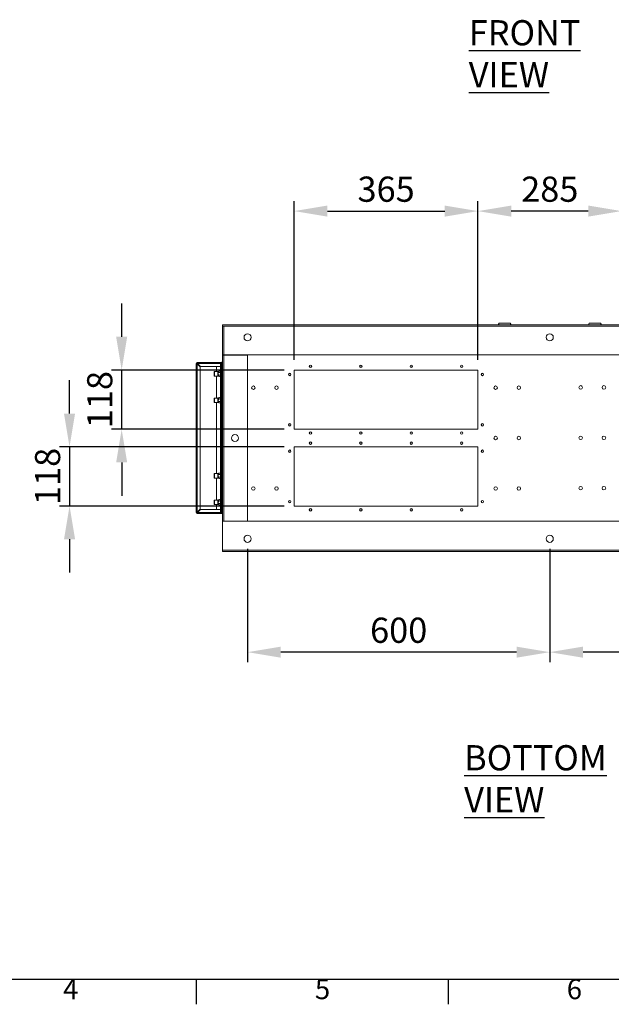
# Model space of a CAD drawing. Units: millimetres. Extents: x 63 to 8538, y 73 to 6060.
# Drawn here: x 1987 to 3162, y 270 to 2225 of the extents above; entities that cross this region are included whole.
import ezdxf
from ezdxf.enums import TextEntityAlignment as Align

# ---------------------------------------------------------------- set-up
doc = ezdxf.new("R2010")
doc.units = ezdxf.units.MM
doc.header["$LTSCALE"] = 5
doc.header["$PDSIZE"] = -1
doc.layers.add('Dimensions', color=7, linetype='Continuous')
doc.layers.add('Title Block', color=7, linetype='Continuous')
doc.styles.add('ISO Proportional', font='ARIALN.TTF', dxfattribs={"width": 0.8})
doc.styles.add('SLDTEXTSTYLE1', font='romans.shx', dxfattribs={"width": 0.75})
doc.styles.get("Standard").update_dxf_attribs({"font": 'romans.shx', "width": 0.8})
doc.dimstyles.new('SLDDIMSTYLE2', dxfattribs={"dimscale": 10, "dimtxt": 2.5, "dimasz": 3.302, "dimexe": 1, "dimexo": 1, "dimgap": 0.926042, "dimtad": 1, "dimdec": 0, "dimrnd": 1e-09, "dimzin": 12, "dimdsep": 46, "dimtxsty": 'Standard', "dimcen": 2, "dimadec": 0, "dimazin": 3, "dimtfac": 1, "dimtdec": 0, "dimtmove": 0, "dimatfit": 0, "dimfxl": 1, "dimfrac": 2, "dimtolj": 1, "dimtzin": 12, "dimarcsym": 0})

# ---------------------------------------------------------------- blocks, each defined once
blk = doc.blocks.new('ISO A1 title block')
at = {"layer": 'Title Block'}
for p, q in [((20, 20), (820, 20)), ((220, 15), (220, 20)), ((270, 15), (270, 20))]:
    blk.add_line(p, q, dxfattribs=at)
at = {"layer": 'Title Block', "style": 'ISO Proportional'}
for s, p in [('4', (195, 17.5)), ('5', (245, 17.5)), ('6', (295, 17.5))]:
    blk.add_text(s, height=4, dxfattribs=at).set_placement(p, align=Align.MIDDLE)
at = {"layer": 'Title Block', "style": 'ISO Proportional', "flags": 8}
for tag, p in [('FILENAME', (747, 43)), ('DATE', (772, 43)), ('SCALE', (802, 43)), ('EDITION', (787, 23)), ('SHEET', (802, 23))]:
    blk.add_attdef(tag, text='', height=2.5, dxfattribs=at).set_placement(p, align=Align.MIDDLE_LEFT)
blk.add_attdef('DRAWING_NUMBER', text='', height=3, dxfattribs=at).set_placement((755, 25), align=Align.MIDDLE)
blk = doc.blocks.new('*D46')
at = {"layer": 'Defpoints', "color": 0, "transparency": 16777216}
for p in [(2897.1, 1844.7), (2897.1, 1529.2), (3182.1, 1529.7)]:
    blk.add_point(p, dxfattribs=at)
at = {"layer": 'Dimensions', "color": 0, "lineweight": -2, "transparency": 16777216}
for p, q in [((2897.1, 1549.2), (2897.1, 1864.7)), ((3182.1, 1549.7), (3182.1, 1864.7)), ((3116.1, 1844.7), (2963.1, 1844.7))]:
    blk.add_line(p, q, dxfattribs=at)
at = {"layer": 'Dimensions', "color": 0, "transparency": 16777216}
for points in [[(2963.1, 1855.7), (2963.1, 1833.7), (2897.1, 1844.7)], [(3116.1, 1855.7), (3116.1, 1833.7), (3182.1, 1844.7)]]:
    blk.add_solid(points, dxfattribs=at)
at = {"layer": 'Dimensions', "color": 0, "transparency": 16777216, "insert": (3039.6, 1888.2), "char_height": 50, "attachment_point": 5}
blk.add_mtext('\\A1;285', dxfattribs=at)
blk = doc.blocks.new('*D47')
at = {"layer": 'Defpoints', "color": 0, "transparency": 16777216}
for p in [(2897.1, 1844.7), (2532.1, 1529.2), (2897.1, 1529.2)]:
    blk.add_point(p, dxfattribs=at)
at = {"layer": 'Dimensions', "color": 0, "lineweight": -2, "transparency": 16777216}
for p, q in [((2532.1, 1549.2), (2532.1, 1864.7)), ((2897.1, 1549.2), (2897.1, 1864.7)), ((2598.1, 1844.7), (2831.1, 1844.7))]:
    blk.add_line(p, q, dxfattribs=at)
at = {"layer": 'Dimensions', "color": 0, "transparency": 16777216}
for points in [[(2598.1, 1855.7), (2598.1, 1833.7), (2532.1, 1844.7)], [(2831.1, 1855.7), (2831.1, 1833.7), (2897.1, 1844.7)]]:
    blk.add_solid(points, dxfattribs=at)
at = {"layer": 'Dimensions', "color": 0, "transparency": 16777216, "insert": (2714.6, 1888.2), "char_height": 50, "attachment_point": 5}
blk.add_mtext('\\A1;365', dxfattribs=at)
blk = doc.blocks.new('*D48')
at = {"layer": 'Defpoints', "color": 0, "transparency": 16777216}
for p in [(2189.6, 1529.2), (2532.1, 1529.2), (2532.1, 1411.7)]:
    blk.add_point(p, dxfattribs=at)
at = {"layer": 'Dimensions', "color": 0, "lineweight": -2, "transparency": 16777216}
for p, q in [((2189.6, 1595.3), (2189.6, 1661.3)), ((2512.1, 1529.2), (2169.6, 1529.2)), ((2189.6, 1411.7), (2189.6, 1529.2)), ((2512.1, 1411.7), (2169.6, 1411.7)), ((2189.6, 1345.7), (2189.6, 1279.6))]:
    blk.add_line(p, q, dxfattribs=at)
at = {"layer": 'Dimensions', "color": 0, "transparency": 16777216}
for points in [[(2178.6, 1595.3), (2200.6, 1595.3), (2189.6, 1529.2)], [(2178.6, 1345.7), (2200.6, 1345.7), (2189.6, 1411.7)]]:
    blk.add_solid(points, dxfattribs=at)
at = {"layer": 'Dimensions', "color": 0, "transparency": 16777216, "insert": (2146.1, 1470.5), "char_height": 50, "attachment_point": 5, "rotation": 90}
blk.add_mtext('\\A1;118', dxfattribs=at)
blk = doc.blocks.new('*D49')
at = {"layer": 'Defpoints', "color": 0, "transparency": 16777216}
for p in [(2532.1, 1376.7), (2086.1, 1259.2), (2532.5, 1259.2)]:
    blk.add_point(p, dxfattribs=at)
at = {"layer": 'Dimensions', "color": 0, "lineweight": -2, "transparency": 16777216}
for p, q in [((2086.1, 1442.8), (2086.1, 1508.8)), ((2512.1, 1376.7), (2066.1, 1376.7)), ((2086.1, 1376.7), (2086.1, 1259.2)), ((2512.5, 1259.2), (2066.1, 1259.2)), ((2086.1, 1193.2), (2086.1, 1127.1))]:
    blk.add_line(p, q, dxfattribs=at)
at = {"layer": 'Dimensions', "color": 0, "transparency": 16777216}
for points in [[(2075.1, 1442.8), (2097.1, 1442.8), (2086.1, 1376.7)], [(2075.1, 1193.2), (2097.1, 1193.2), (2086.1, 1259.2)]]:
    blk.add_solid(points, dxfattribs=at)
at = {"layer": 'Dimensions', "color": 0, "transparency": 16777216, "insert": (2042.5, 1318), "char_height": 50, "attachment_point": 5, "rotation": 90}
blk.add_mtext('\\A1;118', dxfattribs=at)
blk = doc.blocks.new('*D52')
at = {"layer": 'Defpoints', "color": 0, "transparency": 16777216}
for p in [(3039.6, 1194.2), (3639.6, 1194.2), (3039.6, 969.2)]:
    blk.add_point(p, dxfattribs=at)
at = {"layer": 'Dimensions', "color": 0, "lineweight": -2, "transparency": 16777216}
for p, q in [((3039.6, 1174.2), (3039.6, 949.2)), ((3639.6, 1174.2), (3639.6, 949.2)), ((3573.6, 969.2), (3105.6, 969.2))]:
    blk.add_line(p, q, dxfattribs=at)
at = {"layer": 'Dimensions', "color": 0, "transparency": 16777216}
for points in [[(3105.6, 980.2), (3105.6, 958.2), (3039.6, 969.2)], [(3573.6, 980.2), (3573.6, 958.2), (3639.6, 969.2)]]:
    blk.add_solid(points, dxfattribs=at)
at = {"layer": 'Dimensions', "color": 0, "transparency": 16777216, "insert": (3339.6, 1012.7), "char_height": 50, "attachment_point": 5}
blk.add_mtext('\\A1;600', dxfattribs=at)
blk = doc.blocks.new('*D53')
at = {"layer": 'Defpoints', "color": 0, "transparency": 16777216}
for p in [(2439.6, 1194.2), (3039.6, 1194.2), (2439.6, 969.2)]:
    blk.add_point(p, dxfattribs=at)
at = {"layer": 'Dimensions', "color": 0, "lineweight": -2, "transparency": 16777216}
for p, q in [((2439.6, 1174.2), (2439.6, 949.2)), ((3039.6, 1174.2), (3039.6, 949.2)), ((2973.6, 969.2), (2505.6, 969.2))]:
    blk.add_line(p, q, dxfattribs=at)
at = {"layer": 'Dimensions', "color": 0, "transparency": 16777216}
for points in [[(2505.6, 980.2), (2505.6, 958.2), (2439.6, 969.2)], [(2973.6, 980.2), (2973.6, 958.2), (3039.6, 969.2)]]:
    blk.add_solid(points, dxfattribs=at)
at = {"layer": 'Dimensions', "color": 0, "transparency": 16777216, "insert": (2739.6, 1012.7), "char_height": 50, "attachment_point": 5}
blk.add_mtext('\\A1;600', dxfattribs=at)

msp = doc.modelspace()

# ---------------------------------------------------------------- linework, layer by layer
at = {"color": 7, "linetype": 'Continuous', "lineweight": 18, "ltscale": 20}
for p, q in [((2939.1, 1622.4), (2937.2, 1619.2)), ((2939.1, 1622.4), (2961.1, 1622.4)), ((2963, 1619.2), (2961.1, 1622.4)), ((3118.1, 1622.4), (3116.2, 1619.2)), ((3118.1, 1622.4), (3140.1, 1622.4)), ((3142, 1619.2), (3140.1, 1622.4)), ((2389.6, 1619.2), (2389.6, 1229.5)), ((3689.6, 1619.2), (2389.6, 1619.2)), ((2389.6, 1619.2), (2389.6, 1616.6)), ((2389.6, 1559.2), (2389.6, 1616.6)), ((3689.6, 1616.6), (2389.6, 1616.6)), ((2392.2, 1616.6), (2392.2, 1229.5)), ((2339.7, 1544.2), (2385.5, 1544.2)), ((2339.7, 1542.7), (2339.7, 1544.2)), ((2385.5, 1544.2), (2385.5, 1542.1)), ((2387.6, 1544.2), (2385.5, 1544.2)), ((2387.6, 1544.7), (2387.6, 1537.2)), ((2389.6, 1559), (2389.6, 1559.2)), ((3689.6, 1559.2), (2389.6, 1559.2)), ((2392.2, 1559), (2389.6, 1559)), ((2389.6, 1244.7), (2389.6, 1544.2)), ((2391.6, 1559), (2391.6, 1559.2)), ((2391.8, 1559), (2391.8, 1559.2)), ((2439.6, 1559), (2392.2, 1559)), ((2439.6, 1559.2), (2439.6, 1229.2)), ((2337.6, 1246.3), (2337.6, 1542.1)), ((2339.1, 1542.1), (2337.6, 1542.1)), ((2339.1, 1542.2), (2339.4, 1542.2)), ((2339.4, 1542.2), (2340.3, 1542.2)), ((2339.4, 1541.6), (2339.4, 1542.2)), ((2339.7, 1541.4), (2339.7, 1247)), ((2339.7, 1541.4), (2345.6, 1535.5)), ((2340.4, 1542.1), (2385.5, 1542.1)), ((2346.3, 1536.2), (2340.4, 1542.1)), ((2345.6, 1535.5), (2345.6, 1252.9)), ((2385.5, 1536.2), (2346.3, 1536.2)), ((2373.8, 1526.2), (2373.3, 1525.7)), ((2373.3, 1525.7), (2373.3, 1517.8)), ((2380.8, 1526.2), (2373.8, 1526.2)), ((2373.8, 1526.2), (2373.8, 1517.3)), ((2378.2, 1526.2), (2378.2, 1536.2)), ((2383.8, 1527), (2380.8, 1526.3)), ((2380.8, 1525.9), (2380.8, 1526.3)), ((2380.8, 1525.5), (2380.8, 1525.9)), ((2380.8, 1522.2), (2380.8, 1525.5)), ((2386.1, 1527), (2383.8, 1527)), ((2385.5, 1542.2), (2386.1, 1542.2)), ((2385.5, 1542.1), (2385.5, 1536.2)), ((2386.1, 1542.1), (2387.6, 1542.1)), ((2386.1, 1514.2), (2386.1, 1542.1)), ((2387.6, 1542.7), (2387.5, 1542.7)), ((2387.6, 1542.2), (2387.6, 1542.2)), ((2387.6, 1514.2), (2387.6, 1542.1)), ((2387.6, 1537.2), (2389.5, 1537.2)), ((2387.9, 1527.1), (2387.6, 1527.1)), ((2387.9, 1516.3), (2387.9, 1527.1)), ((2389.6, 1524.7), (2387.9, 1524.7)), ((2532.1, 1411.7), (2532.1, 1529.2)), ((2532.1, 1529.2), (2897.1, 1529.2)), ((2562.5, 1536.7), (2562.1, 1536.7)), ((2566.6, 1536.7), (2567.1, 1536.7)), ((2662.5, 1536.7), (2662.1, 1536.7)), ((2666.6, 1536.7), (2667.1, 1536.7)), ((2762.5, 1536.7), (2762.1, 1536.7)), ((2766.6, 1536.7), (2767.1, 1536.7)), ((2862.5, 1536.7), (2862.1, 1536.7)), ((2866.6, 1536.7), (2867.1, 1536.7)), ((2897.1, 1529.2), (2897.1, 1411.7)), ((2373.3, 1517.8), (2373.8, 1517.3)), ((2373.8, 1517.3), (2380.8, 1517.3)), ((2378.2, 1473.7), (2378.2, 1517.3)), ((2380.8, 1521.3), (2380.8, 1522.2)), ((2380.8, 1518), (2380.8, 1521.3)), ((2380.8, 1517.5), (2380.8, 1518)), ((2380.8, 1517.1), (2380.8, 1517.5)), ((2380.8, 1517.1), (2383.8, 1516.4)), ((2386.1, 1524.4), (2383.8, 1524.4)), ((2383.8, 1519.1), (2386.1, 1519.1)), ((2383.8, 1516.4), (2386.1, 1516.4)), ((2386.1, 1513.7), (2386.1, 1514.2)), ((2386.1, 1514.2), (2387.6, 1514.2)), ((2386.1, 1513.7), (2387.6, 1513.7)), ((2386.1, 1274.7), (2386.1, 1513.7)), ((2387.6, 1516.3), (2387.9, 1516.3)), ((2387.6, 1513.7), (2387.6, 1514.2)), ((2387.6, 1274.7), (2387.6, 1513.7)), ((2387.9, 1518.7), (2389.6, 1518.7)), ((2521.3, 1520.5), (2520.8, 1520.5)), ((2525.4, 1520.5), (2525.8, 1520.5)), ((2907.9, 1520.5), (2908.3, 1520.5)), ((2373.8, 1473.7), (2373.3, 1473.2)), ((2373.3, 1473.2), (2373.3, 1465.3)), ((2380.8, 1473.7), (2373.8, 1473.7)), ((2373.8, 1473.7), (2373.8, 1464.8)), ((2383.8, 1474.5), (2380.8, 1473.8)), ((2380.8, 1473.4), (2380.8, 1473.8)), ((2380.8, 1473), (2380.8, 1473.4)), ((2380.8, 1469.7), (2380.8, 1473)), ((2380.8, 1468.8), (2380.8, 1469.7)), ((2380.8, 1465.5), (2380.8, 1468.8)), ((2386.1, 1474.5), (2383.8, 1474.5)), ((2386.1, 1471.9), (2383.8, 1471.9)), ((2383.8, 1466.6), (2386.1, 1466.6)), ((2387.9, 1474.6), (2387.6, 1474.6)), ((2387.9, 1463.8), (2387.9, 1474.6)), ((2389.6, 1472.2), (2387.9, 1472.2)), ((2387.9, 1466.2), (2389.6, 1466.2)), ((2373.3, 1465.3), (2373.8, 1464.8)), ((2373.8, 1464.8), (2380.8, 1464.8)), ((2378.2, 1323.7), (2378.2, 1464.8)), ((2380.8, 1465), (2380.8, 1465.5)), ((2380.8, 1464.6), (2380.8, 1465)), ((2380.8, 1464.6), (2383.8, 1463.9)), ((2383.8, 1463.9), (2386.1, 1463.9)), ((2387.6, 1463.8), (2387.9, 1463.8)), ((2521.3, 1420.5), (2520.8, 1420.5)), ((2525.4, 1420.5), (2525.8, 1420.5)), ((2897.1, 1411.7), (2532.1, 1411.7)), ((2907.9, 1420.5), (2908.3, 1420.5)), ((2562.5, 1404.2), (2562.1, 1404.2)), ((2566.6, 1404.2), (2567.1, 1404.2)), ((2662.5, 1404.2), (2662.1, 1404.2)), ((2666.6, 1404.2), (2667.1, 1404.2)), ((2762.5, 1404.2), (2762.1, 1404.2)), ((2766.6, 1404.2), (2767.1, 1404.2)), ((2862.5, 1404.2), (2862.1, 1404.2)), ((2866.6, 1404.2), (2867.1, 1404.2)), ((2532.1, 1259.2), (2532.1, 1376.7)), ((2532.1, 1376.7), (2897.1, 1376.7)), ((2562.5, 1384.2), (2562.1, 1384.2)), ((2566.6, 1384.2), (2567.1, 1384.2)), ((2662.5, 1384.2), (2662.1, 1384.2)), ((2666.6, 1384.2), (2667.1, 1384.2)), ((2762.5, 1384.2), (2762.1, 1384.2)), ((2766.6, 1384.2), (2767.1, 1384.2)), ((2862.5, 1384.2), (2862.1, 1384.2)), ((2866.6, 1384.2), (2867.1, 1384.2)), ((2897.1, 1376.7), (2897.1, 1259.2)), ((2521.3, 1368), (2520.8, 1368)), ((2525.4, 1368), (2525.8, 1368)), ((2907.9, 1368), (2908.3, 1368)), ((2373.8, 1323.7), (2373.3, 1323.2)), ((2373.3, 1323.2), (2373.3, 1315.3)), ((2373.3, 1315.3), (2373.8, 1314.8)), ((2380.8, 1323.7), (2373.8, 1323.7)), ((2373.8, 1323.7), (2373.8, 1314.8)), ((2373.8, 1314.8), (2380.8, 1314.8)), ((2378.2, 1271.2), (2378.2, 1314.8)), ((2383.8, 1324.5), (2380.8, 1323.8)), ((2380.8, 1323.4), (2380.8, 1323.8)), ((2380.8, 1323), (2380.8, 1323.4)), ((2380.8, 1319.7), (2380.8, 1323)), ((2380.8, 1318.8), (2380.8, 1319.7)), ((2380.8, 1315.5), (2380.8, 1318.8)), ((2380.8, 1315), (2380.8, 1315.5)), ((2380.8, 1314.6), (2380.8, 1315)), ((2380.8, 1314.6), (2383.8, 1313.9)), ((2386.1, 1324.5), (2383.8, 1324.5)), ((2386.1, 1321.9), (2383.8, 1321.9)), ((2383.8, 1316.6), (2386.1, 1316.6)), ((2383.8, 1313.9), (2386.1, 1313.9)), ((2387.9, 1324.6), (2387.6, 1324.6)), ((2387.6, 1313.8), (2387.9, 1313.8)), ((2387.9, 1313.8), (2387.9, 1324.6)), ((2389.6, 1322.2), (2387.9, 1322.2)), ((2387.9, 1316.2), (2389.6, 1316.2)), ((2373.8, 1271.2), (2373.3, 1270.7)), ((2373.3, 1270.7), (2373.3, 1262.8)), ((2380.8, 1271.2), (2373.8, 1271.2)), ((2373.8, 1271.2), (2373.8, 1262.3)), ((2383.8, 1272), (2380.8, 1271.3)), ((2380.8, 1270.9), (2380.8, 1271.3)), ((2380.8, 1270.5), (2380.8, 1270.9)), ((2380.8, 1267.2), (2380.8, 1270.5)), ((2386.1, 1272), (2383.8, 1272)), ((2386.1, 1274.7), (2387.6, 1274.7)), ((2386.1, 1274.2), (2386.1, 1274.7)), ((2386.1, 1274.2), (2387.6, 1274.2)), ((2386.1, 1274.2), (2386.1, 1246.3)), ((2387.6, 1274.2), (2387.6, 1274.7)), ((2387.6, 1246.3), (2387.6, 1274.2)), ((2387.9, 1272.1), (2387.6, 1272.1)), ((2387.9, 1261.3), (2387.9, 1272.1)), ((2345.6, 1252.9), (2339.7, 1247)), ((2340.4, 1246.3), (2346.3, 1252.2)), ((2346.3, 1252.2), (2385.5, 1252.2)), ((2373.3, 1262.8), (2373.8, 1262.3)), ((2373.8, 1262.3), (2380.8, 1262.3)), ((2378.2, 1252.2), (2378.2, 1262.3)), ((2380.8, 1266.3), (2380.8, 1267.2)), ((2380.8, 1263), (2380.8, 1266.3)), ((2380.8, 1262.5), (2380.8, 1263)), ((2380.8, 1262.1), (2380.8, 1262.5)), ((2380.8, 1262.1), (2383.8, 1261.4)), ((2386.1, 1269.4), (2383.8, 1269.4)), ((2383.8, 1264.1), (2386.1, 1264.1)), ((2383.8, 1261.4), (2386.1, 1261.4)), ((2385.5, 1252.2), (2385.5, 1246.3)), ((2387.6, 1261.3), (2387.9, 1261.3)), ((2389.6, 1251.2), (2387.6, 1251.2)), ((2387.6, 1251.2), (2387.6, 1244.2)), ((2389.6, 1269.7), (2387.9, 1269.7)), ((2387.9, 1263.7), (2389.6, 1263.7)), ((2521.3, 1268), (2520.8, 1268)), ((2525.4, 1268), (2525.8, 1268)), ((2897.1, 1259.2), (2532.1, 1259.2)), ((2562.5, 1251.7), (2562.1, 1251.7)), ((2566.6, 1251.7), (2567.1, 1251.7)), ((2662.5, 1251.7), (2662.1, 1251.7)), ((2666.6, 1251.7), (2667.1, 1251.7)), ((2762.5, 1251.7), (2762.1, 1251.7)), ((2766.6, 1251.7), (2767.1, 1251.7)), ((2862.5, 1251.7), (2862.1, 1251.7)), ((2866.6, 1251.7), (2867.1, 1251.7)), ((2907.9, 1268), (2908.3, 1268)), ((2339.1, 1246.3), (2337.6, 1246.3)), ((2339.1, 1246.2), (2339.4, 1246.2)), ((2339.4, 1246.2), (2339.4, 1246.8)), ((2340.3, 1246.2), (2339.4, 1246.2)), ((2339.7, 1245.7), (2339.7, 1244.2)), ((2385.5, 1244.2), (2339.7, 1244.2)), ((2385.5, 1246.3), (2340.4, 1246.3)), ((2385.5, 1246.3), (2385.5, 1244.2)), ((2386.1, 1246.2), (2385.5, 1246.2)), ((2385.5, 1244.2), (2387.6, 1244.2)), ((2386.1, 1246.3), (2387.6, 1246.3)), ((2387.5, 1245.7), (2387.6, 1245.7)), ((2387.6, 1246.2), (2387.6, 1246.2)), ((2389.6, 1229.5), (2392.2, 1229.5)), ((2389.6, 1229.2), (2389.6, 1229.5)), ((2389.6, 1229.2), (3689.6, 1229.2)), ((2389.6, 1229.2), (2389.6, 1171.8)), ((2391.6, 1229.2), (2391.6, 1229.5)), ((2391.8, 1229.2), (2391.8, 1229.5)), ((2439.6, 1229.5), (2392.2, 1229.5)), ((2389.6, 1171.8), (3689.6, 1171.8)), ((2389.6, 1171.8), (2389.6, 1169.2)), ((2389.6, 1169.2), (3689.6, 1169.2))]:
    msp.add_line(p, q, dxfattribs=at)
at = {"color": 8, "linetype": 'Continuous', "lineweight": 18, "ltscale": 20}
for p, q in [((2387.6, 1530.7), (2389.6, 1530.7)), ((2387.9, 1520.6), (2389.6, 1520.6)), ((2387.9, 1468.1), (2389.6, 1468.1)), ((2387.9, 1318.1), (2389.6, 1318.1)), ((2387.6, 1258.2), (2389.6, 1258.2)), ((2387.9, 1265.6), (2389.6, 1265.6))]:
    msp.add_line(p, q, dxfattribs=at)
at = {"color": 7, "linetype": 'Continuous', "lineweight": 18, "ltscale": 20, "flags": 128}
for points in [[(2389.6, 1544.2), (2388.9, 1544.5), (2387.6, 1544.7)], [(2387.6, 1244.2), (2388.8, 1244.4), (2389.6, 1244.7)]]:
    msp.add_lwpolyline(points, dxfattribs=at)
at = {"color": 7, "linetype": 'Continuous', "lineweight": 18, "ltscale": 400}
for centre, radius in [((2439.6, 1594.2), 7), ((3039.6, 1594.2), 7), ((2451.1, 1494.2), 3.5), ((2497.1, 1494.2), 3.5), ((2932.1, 1494.2), 3.5), ((2932.1, 1494.2), 3.5), ((2978.1, 1494.2), 3.5), ((3101.1, 1494.7), 3.5), ((3147.1, 1494.7), 3.5), ((2414.6, 1394.2), 7), ((2932.1, 1394.2), 3.5), ((2978.1, 1394.2), 3.5), ((3101.1, 1394.7), 3.5), ((3147.1, 1394.7), 3.5), ((2451.1, 1294.2), 3.5), ((2497.1, 1294.2), 3.5), ((2932.1, 1294.2), 3.5), ((2978.1, 1294.2), 3.5), ((3101.1, 1294.7), 3.5), ((3147.1, 1294.7), 3.5), ((2439.6, 1194.2), 7), ((3039.6, 1194.2), 7)]:
    msp.add_circle(centre, radius, dxfattribs=at)
for centre, radius, start, end in [((2339.7, 1542.1), 2.1, 90, 180), ((2336.9, 1542.1), 3.47, 359.979, 37.2395), ((2385.5, 1542.1), 2.1, 0, 90), ((2340.3, 1546.6), 5.18, 239.0329, 263.7486), ((2339.7, 1542.1), 0.6, 90, 180), ((2340.3, 1542.5), 1.23, 198.1734, 242.4577), ((2339.4, 1541.6), 1.15, 25.9999, 73.369), ((2385, 1519.1), 8.06, 98.6498, 121.5073), ((2384.6, 1531.2), 6.91, 236.5629, 263.2801), ((2385.5, 1542.1), 0.6, 0, 90), ((2387.6, 1536.5), 2.51, 270.2477, 323.1069), ((2564.6, 1536.7), 2.5, 0, 180), ((2564.6, 1536.7), 2.5, 180, 0), ((2564.6, 1536.7), 2.06, 0, 180), ((2564.6, 1536.7), 2.06, 180, 0), ((2664.6, 1536.7), 2.5, 0, 180), ((2664.6, 1536.7), 2.5, 180, 0), ((2664.6, 1536.7), 2.06, 0, 180), ((2664.6, 1536.7), 2.06, 180, 0), ((2764.6, 1536.7), 2.5, 0, 180), ((2764.6, 1536.7), 2.5, 180, 0), ((2764.6, 1536.7), 2.06, 0, 180), ((2764.6, 1536.7), 2.06, 180, 0), ((2864.6, 1536.7), 2.5, 0, 180), ((2864.6, 1536.7), 2.5, 180, 0), ((2864.6, 1536.7), 2.06, 0, 180), ((2864.6, 1536.7), 2.06, 180, 0), ((2386, 1518.3), 6.48, 109.4974, 142.8408), ((2385.5, 1524.6), 5.8, 215.1467, 252.5151), ((2385, 1511.1), 8.06, 98.6502, 121.5084), ((2384.6, 1523.3), 6.91, 236.5618, 263.2797), ((2523.3, 1520.5), 2.5, 0, 180), ((2523.3, 1520.5), 2.5, 180, 0), ((2523.3, 1520.5), 2.06, 0, 180), ((2523.3, 1520.5), 2.06, 180, 0), ((2905.8, 1520.5), 2.5, 0, 180), ((2905.8, 1520.5), 2.5, 180, 0), ((2905.8, 1520.5), 2.06, 0, 180), ((2905.8, 1520.5), 2.06, 180, 0), ((2385, 1466.6), 8.06, 98.6498, 121.5073), ((2384.6, 1478.7), 6.91, 236.5629, 263.2801), ((2386, 1465.8), 6.48, 109.4974, 142.8408), ((2385.5, 1472.1), 5.8, 215.1467, 252.5151), ((2385, 1458.6), 8.06, 98.6502, 121.5084), ((2384.6, 1470.8), 6.91, 236.5618, 263.2797), ((2523.3, 1420.5), 2.5, 0, 180), ((2523.3, 1420.5), 2.5, 180, 0), ((2523.3, 1420.5), 2.06, 0, 180), ((2523.3, 1420.5), 2.06, 180, 0), ((2905.8, 1420.5), 2.5, 0, 180), ((2905.8, 1420.5), 2.5, 180, 0), ((2905.8, 1420.5), 2.06, 0, 180), ((2905.8, 1420.5), 2.06, 180, 0), ((2564.6, 1404.2), 2.5, 0, 180), ((2564.6, 1404.2), 2.5, 180, 0), ((2564.6, 1404.2), 2.06, 0, 180), ((2564.6, 1404.2), 2.06, 180, 0), ((2664.6, 1404.2), 2.5, 0, 180), ((2664.6, 1404.2), 2.5, 180, 0), ((2664.6, 1404.2), 2.06, 0, 180), ((2664.6, 1404.2), 2.06, 180, 0), ((2764.6, 1404.2), 2.5, 0, 180), ((2764.6, 1404.2), 2.5, 180, 0), ((2764.6, 1404.2), 2.06, 0, 180), ((2764.6, 1404.2), 2.06, 180, 0), ((2864.6, 1404.2), 2.5, 0, 180), ((2864.6, 1404.2), 2.5, 180, 0), ((2864.6, 1404.2), 2.06, 0, 180), ((2864.6, 1404.2), 2.06, 180, 0), ((2523.3, 1368), 2.5, 0, 180), ((2523.3, 1368), 2.06, 0, 180), ((2564.6, 1384.2), 2.5, 0, 180), ((2564.6, 1384.2), 2.5, 180, 0), ((2564.6, 1384.2), 2.06, 0, 180), ((2564.6, 1384.2), 2.06, 180, 0), ((2664.6, 1384.2), 2.5, 0, 180), ((2664.6, 1384.2), 2.5, 180, 0), ((2664.6, 1384.2), 2.06, 0, 180), ((2664.6, 1384.2), 2.06, 180, 0), ((2764.6, 1384.2), 2.5, 0, 180), ((2764.6, 1384.2), 2.5, 180, 0), ((2764.6, 1384.2), 2.06, 0, 180), ((2764.6, 1384.2), 2.06, 180, 0), ((2864.6, 1384.2), 2.5, 0, 180), ((2864.6, 1384.2), 2.5, 180, 0), ((2864.6, 1384.2), 2.06, 0, 180), ((2864.6, 1384.2), 2.06, 180, 0), ((2905.8, 1368), 2.5, 0, 180), ((2905.8, 1368), 2.06, 0, 180), ((2523.3, 1368), 2.5, 180, 0), ((2523.3, 1368), 2.06, 180, 0), ((2905.8, 1368), 2.5, 180, 0), ((2905.8, 1368), 2.06, 180, 0), ((2385, 1316.6), 8.06, 98.6498, 121.5073), ((2384.6, 1328.7), 6.91, 236.5629, 263.2801), ((2386, 1315.8), 6.48, 109.4974, 142.8408), ((2385.5, 1322.1), 5.8, 215.1467, 252.5151), ((2385, 1308.6), 8.06, 98.6502, 121.5084), ((2384.6, 1320.8), 6.91, 236.5618, 263.2797), ((2385, 1264.1), 8.06, 98.6498, 121.5073), ((2384.6, 1276.2), 6.91, 236.5629, 263.2801), ((2523.3, 1268), 2.5, 0, 180), ((2905.8, 1268), 2.5, 0, 180), ((2386, 1263.3), 6.48, 109.4974, 142.8408), ((2385.5, 1269.6), 5.8, 215.1467, 252.5151), ((2385, 1256.1), 8.06, 98.6502, 121.5084), ((2384.6, 1268.3), 6.91, 236.5618, 263.2797), ((2387.6, 1252.3), 2.62, 39.1336, 89.2814), ((2523.3, 1268), 2.5, 180, 0), ((2523.3, 1268), 2.06, 0, 180), ((2523.3, 1268), 2.06, 180, 0), ((2564.6, 1251.7), 2.5, 0, 180), ((2564.6, 1251.7), 2.5, 180, 0), ((2564.6, 1251.7), 2.06, 0, 180), ((2564.6, 1251.7), 2.06, 180, 0), ((2664.6, 1251.7), 2.5, 0, 180), ((2664.6, 1251.7), 2.5, 180, 0), ((2664.6, 1251.7), 2.06, 0, 180), ((2664.6, 1251.7), 2.06, 180, 0), ((2764.6, 1251.7), 2.5, 0, 180), ((2764.6, 1251.7), 2.5, 180, 0), ((2764.6, 1251.7), 2.06, 0, 180), ((2764.6, 1251.7), 2.06, 180, 0), ((2864.6, 1251.7), 2.5, 0, 180), ((2864.6, 1251.7), 2.5, 180, 0), ((2864.6, 1251.7), 2.06, 0, 180), ((2864.6, 1251.7), 2.06, 180, 0), ((2905.8, 1268), 2.5, 180, 0), ((2905.8, 1268), 2.06, 0, 180), ((2905.8, 1268), 2.06, 180, 0), ((2339.7, 1243.6), 3.47, 89.979, 127.2395), ((2339.7, 1246.3), 2.1, 180, 270), ((2340.2, 1246), 1.15, 115.9999, 163.369), ((2339.7, 1246.3), 0.6, 180, 270), ((2335.3, 1246.9), 5.18, 329.0329, 353.7486), ((2339.3, 1246.9), 1.23, 288.1734, 332.4577), ((2385.5, 1246.3), 0.6, 270, 0), ((2385.5, 1246.3), 2.1, 270, 0)]:
    msp.add_arc(centre, radius, start, end, dxfattribs=at)

# ---------------------------------------------------------------- block references
at = {"layer": 'Title Block', "xscale": 10, "yscale": 10, "zscale": 10}
msp.add_blockref('ISO A1 title block', (138.5, 120.2), dxfattribs=at)

# ---------------------------------------------------------------- texts
at = {"color": 7, "linetype": 'Continuous', "lineweight": 25, "char_height": 50, "attachment_point": 1, "style": 'SLDTEXTSTYLE1'}
for s, insert in [('{\\LFRONT VIEW}', (2878.8, 2223.7)), ('{\\LBOTTOM VIEW}', (2869.6, 784.6))]:
    msp.add_mtext(s, dxfattribs=dict(at, insert=insert))

# ---------------------------------------------------------------- dimensions: what is measured, and where the dimension line sits
at = {"layer": 'Dimensions'}
for base, p1, p2, picture, middle in [((2897.1, 1844.7), (2532.1, 1529.2), (2897.1, 1529.2), '*D47', (2714.6, 1888.2)), ((2897.1, 1844.7), (3182.1, 1529.7), (2897.1, 1529.2), '*D46', (3039.6, 1888.2)), ((2439.6, 969.2), (3039.6, 1194.2), (2439.6, 1194.2), '*D53', (2739.6, 1012.7)), ((3039.6, 969.2), (3639.6, 1194.2), (3039.6, 1194.2), '*D52', (3339.6, 1012.7))]:
    dim = msp.add_linear_dim(base=base, p1=p1, p2=p2, dimstyle='SLDDIMSTYLE2', override={"dimscale": 20}, dxfattribs=at)
    dim.commit()
    dim.dimension.update_dxf_attribs({"geometry": picture, "text_midpoint": middle})
for base, p1, p2, picture, middle in [((2189.5926795, 1529.2142136), (2532.0926795, 1411.7142136), (2532.0926795, 1529.2142136), '*D48', (2189.5926795, 1470.4642136)), ((2086.0671378, 1259.2142136), (2532.0926795, 1376.7142136), (2532.5323128, 1259.2142136), '*D49', (2086.0671378, 1317.9642136))]:
    dim = msp.add_linear_dim(base=base, p1=p1, p2=p2, angle=90, dimstyle='SLDDIMSTYLE2', override={"dimscale": 20}, dxfattribs=at)
    dim.commit()
    dim.dimension.update_dxf_attribs({"geometry": picture, "text_midpoint": middle, "dimtype": 160})

doc.saveas('drawing.dxf')
